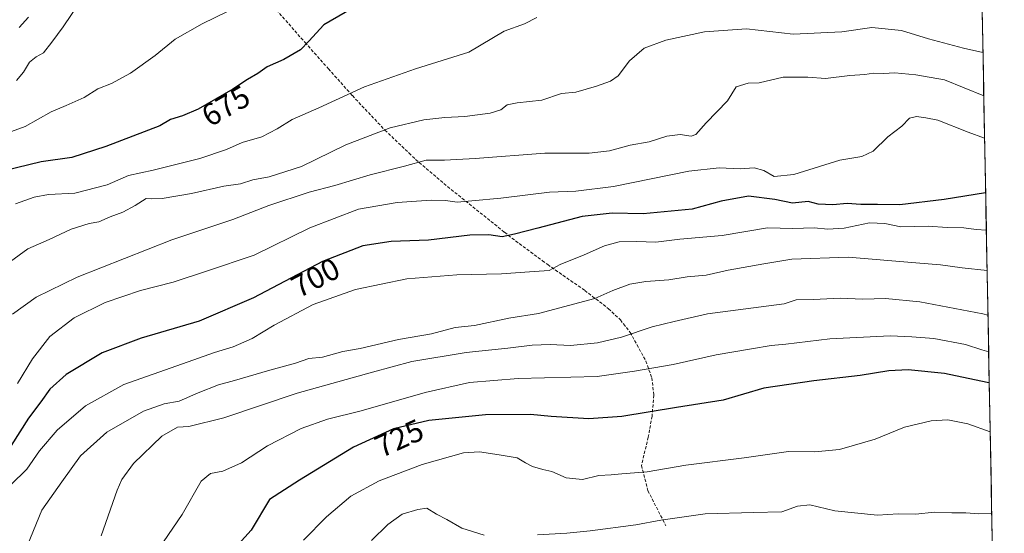
# Model space of a CAD drawing. Units: metres. Extents: x 627572 to 631018, y 4748123 to 4750500.
# Drawn here: x 630689 to 631007, y 4748998 to 4749164 of the extents above; entities that cross this region are included whole.
import ezdxf
from ezdxf.enums import TextEntityAlignment as Align

# ---------------------------------------------------------------- set-up
doc = ezdxf.new("R2010")
doc.units = ezdxf.units.M
doc.header["$MEASUREMENT"] = 0
doc.linetypes.add('TRAZOSX2', pattern=[1.5, 1, -0.5])
for name, color, linetype, lineweight in [('Arbolado forestal CxS', 92, 'Continuous', 0), ('Corriente natural lineal', 142, 'Continuous', 13), ('Curva de nivel maestra', 36, 'Continuous', 30), ('Curva de nivel normal', 36, 'Continuous', 0), ('Entidad de ámbito territorial CxS', 92, 'Continuous', 0), ('Municipio CxS', 142, 'Continuous', 0), ('Rótulo de curva de nivel directora', 19, 'Continuous', 0), ('Senda', 19, 'TRAZOSX2', 0)]:
    doc.layers.add(name, color=color, linetype=linetype, lineweight=lineweight)
doc.styles.add('Arial', font='txt', dxfattribs={"height": 0.2})

# ---------------------------------------------------------------- blocks, each defined once
blk = doc.blocks.new('*U169')
at = {"layer": 'Curva de nivel normal', "color": 36, "linetype": 'Continuous', "lineweight": 0}
blk.add_polyline3d([(631001.81, 4749056.53, 720), (630999.56, 4749057.21, 720), (630994.37, 4749058.95, 720), (630984.11, 4749060.83, 720), (630976.95, 4749061.34, 720), (630969.97, 4749061.65, 720), (630950.56, 4749060.77, 720), (630936.37, 4749059, 720), (630931.58, 4749058.62, 720), (630925.24, 4749057.45, 720), (630913.84, 4749055.6, 720), (630899.96, 4749052.44, 720), (630887.48, 4749050.35, 720), (630875.46, 4749048.61, 720), (630849.88, 4749047.9, 720), (630834.22, 4749046.61, 720), (630819.83, 4749043.44, 720), (630799.22, 4749037.54, 720), (630788.31, 4749034.86, 720), (630779.87, 4749031.83, 720), (630768.98, 4749026.19, 720), (630760.57, 4749020.76, 720), (630754.57, 4749018.02, 720), (630750.57, 4749017.27, 720), (630747.57, 4749014.76, 720), (630741.39, 4749004.05, 720), (630732.4, 4748990.84, 720)], dxfattribs=at)
blk = doc.blocks.new('*U181')
at = {"layer": 'Curva de nivel normal', "color": 36, "linetype": 'Continuous', "lineweight": 0}
blk.add_polyline3d([(631001.58, 4749068.34, 715), (630999.92, 4749068.8, 715), (630979.54, 4749072.68, 715), (630968.52, 4749073.79, 715), (630961.16, 4749073.58, 715), (630953.81, 4749073.8, 715), (630945.22, 4749073.44, 715), (630939.61, 4749073.29, 715), (630935.8, 4749072.01, 715), (630911.04, 4749068.76, 715), (630900.31, 4749066.31, 715), (630893.17, 4749064.58, 715), (630883.24, 4749061.23, 715), (630875.54, 4749059.44, 715), (630866.78, 4749058.59, 715), (630860.28, 4749058.9, 715), (630854.42, 4749058.73, 715), (630846.52, 4749057.73, 715), (630833.1, 4749056.31, 715), (630815.57, 4749053.45, 715), (630802.85, 4749049.93, 715), (630778.61, 4749043.2, 715), (630754.91, 4749035.28, 715), (630743.57, 4749032.46, 715), (630739.91, 4749032.25, 715), (630734.91, 4749029.3, 715), (630725.7, 4749020.46, 715), (630721.99, 4749015.37, 715), (630720.49, 4749011.93, 715), (630715.29, 4748997.15, 715)], dxfattribs=at)
blk = doc.blocks.new('*U191')
at = {"layer": 'Curva de nivel normal', "color": 36, "linetype": 'Continuous', "lineweight": 0}
blk.add_polyline3d([(631002.3, 4749030.74, 730), (630995.08, 4749033.3, 730), (630988.57, 4749034.55, 730), (630983.26, 4749034.26, 730), (630974.64, 4749032.2, 730), (630965.19, 4749028.35, 730), (630953.69, 4749025.02, 730), (630945.71, 4749024.28, 730), (630937.18, 4749024.36, 730), (630922.91, 4749022.36, 730), (630904.06, 4749019.94, 730), (630891.51, 4749017.77, 730), (630883.39, 4749017.12, 730), (630879.91, 4749016.79, 730), (630875.97, 4749016.59, 730), (630870.68, 4749015.32, 730), (630865.36, 4749015.9, 730), (630860.74, 4749017.92, 730), (630857.86, 4749018.59, 730), (630854.58, 4749019.56, 730), (630852.29, 4749020.73, 730), (630849.59, 4749022.33, 730), (630843.8, 4749023.28, 730), (630837.47, 4749024.22, 730), (630832.24, 4749023.95, 730), (630818.95, 4749020.13, 730), (630805, 4749014.86, 730), (630795.87, 4749010.01, 730), (630788.01, 4749003.34, 730), (630780.57, 4748995.79, 730)], dxfattribs=at)
blk = doc.blocks.new('*U196')
at = {"layer": 'Curva de nivel normal', "color": 36, "linetype": 'Continuous', "lineweight": 0}
for points in [[(631002.8, 4749004.48, 735), (630998.62, 4749004.22, 735), (630994.43, 4749004.55, 735), (630989.96, 4749004.55, 735), (630984.24, 4749004.75, 735), (630978.24, 4749004.1, 735), (630972.57, 4749004.27, 735), (630965.91, 4749003.82, 735), (630952.12, 4749005.25, 735), (630944.09, 4749007.18, 735), (630940.12, 4749006.68, 735), (630934.98, 4749004.85, 735), (630925.87, 4749004.7, 735), (630910.28, 4749004.26, 735), (630895.95, 4749002.24, 735), (630887.91, 4749000.72, 735), (630873.1, 4748998.72, 735), (630865.6, 4748998.02, 735), (630856.19, 4748997.47, 735)], [(630838.94, 4748997.34, 735), (630831.77, 4748999.65, 735), (630826.89, 4749002.44, 735), (630823.5, 4749004.1, 735), (630820.46, 4749006.1, 735), (630817.54, 4749005.69, 735), (630812.46, 4749004.14, 735), (630807.88, 4749000.79, 735), (630802.53, 4748995.6, 735)]]:
    blk.add_polyline3d(points, dxfattribs=at)
blk = doc.blocks.new('*U228')
at = {"layer": 'Curva de nivel maestra', "color": 36, "linetype": 'Continuous', "lineweight": 30}
blk.add_polyline3d([(631002, 4749046.49, 725), (631001.32, 4749046.69, 725), (630987.53, 4749049.49, 725), (630975.79, 4749050.71, 725), (630969.57, 4749050.45, 725), (630960.35, 4749048.85, 725), (630945.36, 4749047.21, 725), (630929.21, 4749044.81, 725), (630916.11, 4749040.96, 725), (630900.98, 4749038.59, 725), (630883.33, 4749035.68, 725), (630872.68, 4749034.92, 725), (630860.56, 4749035.65, 725), (630853.84, 4749036.28, 725), (630839.34, 4749036.17, 725), (630821.02, 4749034.41, 725), (630809.68, 4749031.71, 725), (630796.71, 4749025.81, 725), (630779.26, 4749015.14, 725), (630769.62, 4749008.92, 725), (630763.66, 4748998.98, 725), (630755.56, 4748989.94, 725)], dxfattribs=at)

msp = doc.modelspace()

# ---------------------------------------------------------------- linework, layer by layer
at = {"layer": 'Arbolado forestal CxS', "color": 92, "linetype": 'Continuous', "lineweight": 0}
for points in [[(630684.54, 4749181.74, 663.54), (630716.44, 4749217.34, 661.93), (630733.62, 4749225.94, 660.43), (630739.75, 4749216.11, 659.51), (630736.07, 4749201.38, 661.65), (630721.35, 4749190.33, 661.81), (630725.03, 4749179.28, 664.41), (630749.57, 4749168.24, 669.88), (630769.2, 4749170.69, 672.1), (630769.2, 4749176.83, 671.23), (630755.7, 4749194.02, 665.27), (630756.93, 4749207.52, 661.63), (630776.56, 4749211.2, 661.33), (630798.65, 4749225.93, 658.75), (630810.92, 4749252.94, 657.26), (630831.77, 4749266.45, 656.37), (630881.75, 4749276.07, 655.13), (630921.98, 4749285.86, 653.54), (630955.11, 4749287.09, 652.63), (630982.1, 4749280.95, 652.04), (630993.14, 4749257.62, 650.96), (630998.07, 4749252.69, 650.78), (631006.85, 4748791.78, 851.41)], [(630998.07, 4749252.69, 650.78), (631006.85, 4748791.78, 851.41)]]:
    msp.add_polyline3d(points, dxfattribs=at)
at = {"layer": 'Corriente natural lineal', "color": 142, "linetype": 'Continuous', "lineweight": 13}
msp.add_polyline3d([(630688.86, 4749161.15, 663.67), (630691.77, 4749164.56, 663.22)], dxfattribs=at)
at = {"layer": 'Curva de nivel maestra', "color": 36, "linetype": 'Continuous', "lineweight": 30}
for points in [[(630803.02, 4749171.29, 675), (630787.19, 4749162.07, 675), (630782.37, 4749156.81, 675), (630779.61, 4749153.97, 675), (630774.24, 4749150.92, 675), (630768.91, 4749148.48, 675), (630765.91, 4749146.36, 675), (630762.55, 4749144.43, 675), (630757.83, 4749141.28, 675), (630746.55, 4749134.81, 675), (630741.57, 4749132.67, 675), (630737.62, 4749131.53, 675), (630734.24, 4749129.46, 675), (630716.74, 4749122.75, 675), (630705.84, 4749119.28, 675), (630695.92, 4749117.89, 675), (630679.45, 4749113.84, 675)], [(631000.83, 4749107.86, 700), (630987.39, 4749105.69, 700), (630973.1, 4749103.98, 700), (630965.93, 4749104.04, 700), (630960.53, 4749104.04, 700), (630956.13, 4749104.44, 700), (630951.48, 4749103.99, 700), (630946.8, 4749104.19, 700), (630943.57, 4749105, 700), (630938.46, 4749104.55, 700), (630932.77, 4749105.73, 700), (630924.27, 4749106.77, 700), (630915.49, 4749105.18, 700), (630906.05, 4749102.59, 700), (630890.24, 4749101.1, 700), (630880.24, 4749101.25, 700), (630870.57, 4749100.26, 700), (630856.24, 4749096.45, 700), (630848.7, 4749094.55, 700), (630844.76, 4749093.65, 700), (630840.42, 4749094.29, 700), (630834.31, 4749094.14, 700), (630820.92, 4749092.6, 700), (630808.91, 4749092.11, 700), (630799.77, 4749090.74, 700), (630786.7, 4749085.67, 700), (630764.44, 4749073.91, 700), (630746.91, 4749066.4, 700), (630728.24, 4749060.94, 700), (630715.57, 4749056.17, 700), (630703.94, 4749049.22, 700), (630698.68, 4749044.45, 700), (630695.8, 4749040.4, 700), (630691.87, 4749035.11, 700), (630686.24, 4749026.34, 700)]]:
    msp.add_polyline3d(points, dxfattribs=at)
at = {"layer": 'Curva de nivel normal', "color": 36, "linetype": 'Continuous', "lineweight": 0}
for points in [[(630708.14, 4749169.09, 665), (630702.99, 4749161.45, 665), (630699.33, 4749156.45, 665), (630696.67, 4749153.02, 665), (630694.28, 4749151.72, 665), (630692.17, 4749150.02, 665), (630690.22, 4749146.78, 665), (630687.91, 4749144.12, 665)], [(630756.24, 4749166.42, 670), (630747.91, 4749162.38, 670), (630739.12, 4749157.43, 670), (630732.77, 4749152.18, 670), (630724.79, 4749146.51, 670), (630718.57, 4749143.14, 670), (630714.24, 4749141.4, 670), (630709.77, 4749138.62, 670), (630704.01, 4749136, 670), (630699.15, 4749133.98, 670), (630690.77, 4749129.26, 670), (630682.75, 4749126.34, 670)], [(630855.95, 4749164.4, 680), (630851.92, 4749162.38, 680), (630845.44, 4749160.04, 680), (630834.03, 4749153.2, 680), (630816.79, 4749147.84, 680), (630800.31, 4749142.1, 680), (630785.59, 4749135.28, 680), (630776.91, 4749131.56, 680), (630772.13, 4749128.48, 680), (630767.12, 4749125.94, 680), (630760.79, 4749124.07, 680), (630755.72, 4749121.84, 680), (630747.09, 4749118.96, 680), (630732.03, 4749115.19, 680), (630724.13, 4749113.46, 680), (630717.17, 4749110.47, 680), (630706.73, 4749107.69, 680), (630698.25, 4749107.3, 680), (630693.68, 4749106.48, 680), (630687.65, 4749104.28, 680)], [(630999.97, 4749153.13, 685), (630993.71, 4749154.49, 685), (630982.33, 4749157.53, 685), (630973.64, 4749160.22, 685), (630964.1, 4749161.19, 685), (630954.43, 4749159.8, 685), (630938.67, 4749159.09, 685), (630923.64, 4749160.8, 685), (630910.1, 4749159.83, 685), (630897.57, 4749157.12, 685), (630890.63, 4749154.48, 685), (630885.83, 4749150.45, 685), (630882.16, 4749145.6, 685), (630879.71, 4749143.86, 685), (630875.24, 4749142.27, 685), (630868.57, 4749140.32, 685), (630863.91, 4749139.94, 685), (630857.57, 4749137.72, 685), (630849.59, 4749136.92, 685), (630846.33, 4749136.2, 685), (630844.34, 4749134.66, 685), (630840.88, 4749133.56, 685), (630832.73, 4749132.45, 685), (630826.2, 4749132.16, 685), (630819.41, 4749131.36, 685), (630808.57, 4749128.85, 685), (630794.24, 4749123.3, 685), (630779.94, 4749116.36, 685), (630769.53, 4749113.04, 685), (630764.27, 4749112.03, 685), (630760.24, 4749110.75, 685), (630754.91, 4749109.97, 685), (630744.44, 4749107.63, 685), (630734.94, 4749105.98, 685), (630731.68, 4749105.93, 685), (630729.8, 4749106.04, 685), (630726.24, 4749103.73, 685), (630722.24, 4749101.6, 685), (630718.24, 4749100.1, 685), (630714.54, 4749098.51, 685), (630711.36, 4749097.92, 685), (630705.58, 4749096.07, 685), (630698.51, 4749092.76, 685), (630691.61, 4749089.73, 685), (630681.91, 4749082.82, 685)], [(631000.23, 4749139.18, 690), (630987.52, 4749144.32, 690), (630978.31, 4749145.92, 690), (630971.46, 4749146.56, 690), (630967.81, 4749146.36, 690), (630964.65, 4749146.45, 690), (630961.87, 4749146.08, 690), (630956.94, 4749145.73, 690), (630949.1, 4749144.79, 690), (630943.44, 4749145.22, 690), (630935.49, 4749145.18, 690), (630927.67, 4749143.37, 690), (630924.13, 4749143.2, 690), (630920.24, 4749142.05, 690), (630917.44, 4749137.58, 690), (630910.58, 4749130.41, 690), (630907.28, 4749126.7, 690), (630905.75, 4749126.14, 690), (630902.25, 4749126.66, 690), (630897.94, 4749126.15, 690), (630892.25, 4749124.35, 690), (630886.03, 4749123.28, 690), (630879.39, 4749121.45, 690), (630872.84, 4749120.64, 690), (630858.48, 4749120.68, 690), (630836.02, 4749118.95, 690), (630826.12, 4749118.42, 690), (630820.21, 4749118.39, 690), (630813.24, 4749116.4, 690), (630802.11, 4749113.7, 690), (630790.73, 4749110.24, 690), (630782.44, 4749108.02, 690), (630769.39, 4749103.74, 690), (630757.77, 4749099.24, 690), (630738.1, 4749092.65, 690), (630707.54, 4749080.66, 690), (630694.35, 4749074.17, 690), (630686.66, 4749068.66, 690)], [(631000.49, 4749125.53, 695), (630995.18, 4749127.39, 695), (630985.35, 4749131.26, 695), (630981.57, 4749132.1, 695), (630978.49, 4749132.48, 695), (630976.24, 4749131.96, 695), (630973.74, 4749129.39, 695), (630969.22, 4749125.94, 695), (630964.56, 4749121.27, 695), (630960.87, 4749119.59, 695), (630953.73, 4749118.34, 695), (630938.95, 4749113.76, 695), (630932.57, 4749113.13, 695), (630929.2, 4749115.04, 695), (630926.05, 4749115.9, 695), (630921.57, 4749115.6, 695), (630914.82, 4749115.96, 695), (630904.97, 4749114.79, 695), (630880.71, 4749109.92, 695), (630868.53, 4749108.41, 695), (630859.99, 4749108.06, 695), (630844.27, 4749106.1, 695), (630834.9, 4749105.28, 695), (630830.23, 4749104.79, 695), (630826.44, 4749105.42, 695), (630821.78, 4749105.52, 695), (630810.86, 4749104.74, 695), (630798.36, 4749102.57, 695), (630782.64, 4749096.54, 695), (630764.73, 4749087.69, 695), (630749.34, 4749082.53, 695), (630738.48, 4749079.04, 695), (630727.96, 4749076.31, 695), (630716.57, 4749072.45, 695), (630706.57, 4749067.5, 695), (630698.71, 4749061.51, 695), (630693.11, 4749054.24, 695), (630688.31, 4749046.34, 695)], [(631001.06, 4749095.81, 705), (630997.77, 4749095.97, 705), (630993.79, 4749096.53, 705), (630988.42, 4749096.62, 705), (630982.29, 4749097.14, 705), (630973.42, 4749096.87, 705), (630968.26, 4749097.99, 705), (630963.34, 4749098.11, 705), (630955.18, 4749096.42, 705), (630949.9, 4749096.09, 705), (630945.49, 4749096.5, 705), (630938.57, 4749096.34, 705), (630930.42, 4749096.55, 705), (630915.72, 4749094.1, 705), (630902.15, 4749092.88, 705), (630894.32, 4749091.94, 705), (630888.14, 4749092.15, 705), (630882.55, 4749092, 705), (630877.82, 4749090.73, 705), (630871.21, 4749087.88, 705), (630863.48, 4749084.76, 705), (630859.91, 4749082.82, 705), (630855.07, 4749082.41, 705), (630844.55, 4749081.66, 705), (630830.07, 4749081.39, 705), (630813.96, 4749080.05, 705), (630797.4, 4749076.65, 705), (630783.72, 4749071.83, 705), (630771.18, 4749065.16, 705), (630764.06, 4749060.87, 705), (630757.87, 4749058.16, 705), (630751.82, 4749056.31, 705), (630741.57, 4749052.64, 705), (630722.57, 4749045.95, 705), (630710.24, 4749039.11, 705), (630701.05, 4749031.3, 705), (630695.36, 4749024.54, 705), (630691.27, 4749018.63, 705), (630686.13, 4749013.66, 705)], [(631001.31, 4749082.76, 710), (630993.24, 4749083.69, 710), (630986.24, 4749084.65, 710), (630978.24, 4749085.23, 710), (630956.41, 4749087.08, 710), (630938.24, 4749086.45, 710), (630929.19, 4749084.97, 710), (630917.74, 4749082.88, 710), (630910.61, 4749081.31, 710), (630904.5, 4749080.77, 710), (630898.6, 4749079.72, 710), (630891.08, 4749079.25, 710), (630885.91, 4749078.41, 710), (630880.43, 4749076.36, 710), (630874.66, 4749073.74, 710), (630856.48, 4749068.89, 710), (630846.85, 4749067.39, 710), (630835.81, 4749065.08, 710), (630829.57, 4749064.41, 710), (630821.91, 4749062.31, 710), (630811.32, 4749060.56, 710), (630798.88, 4749057.66, 710), (630793.28, 4749056.66, 710), (630786.77, 4749054.82, 710), (630782.28, 4749054.37, 710), (630778, 4749052.93, 710), (630769.77, 4749050.65, 710), (630758.36, 4749047.24, 710), (630753.21, 4749045.89, 710), (630746.56, 4749043.26, 710), (630740.49, 4749040.58, 710), (630735.61, 4749039.72, 710), (630728.9, 4749037.37, 710), (630717.1, 4749030.57, 710), (630708.64, 4749022.94, 710), (630702.61, 4749014.57, 710), (630696.18, 4749005.45, 710), (630691.45, 4748994.12, 710)]]:
    msp.add_polyline3d(points, dxfattribs=at)
at = {"layer": 'Entidad de ámbito territorial CxS', "color": 92, "linetype": 'Continuous', "lineweight": 0}
msp.add_polyline3d([(630999.71, 4749166.72, 680.63), (630999.8, 4749161.72, 681.87), (630999.9, 4749156.73, 683.52), (630999.99, 4749151.74, 685.21), (631000.09, 4749146.74, 686.87), (631000.18, 4749141.75, 688.77), (631000.28, 4749136.76, 690.69), (631000.37, 4749131.77, 692.53), (631000.47, 4749126.77, 694.28), (631000.56, 4749121.78, 695.93), (631000.66, 4749116.79, 697.34), (631000.75, 4749111.79, 698.94), (631000.85, 4749106.8, 700.5), (631000.94, 4749101.81, 702.56), (631001.04, 4749096.82, 704.99), (631001.14, 4749091.82, 707.11), (631001.23, 4749086.83, 708.93), (631001.33, 4749081.84, 710.2), (631001.42, 4749076.85, 711.91), (631001.52, 4749071.85, 713.86), (631001.61, 4749066.86, 715.98), (631001.71, 4749061.87, 717.85), (631001.8, 4749056.87, 719.74), (631001.9, 4749051.88, 722.09), (631001.99, 4749046.89, 724.49), (631002.09, 4749041.9, 727.15), (631002.18, 4749036.9, 728.87), (631002.28, 4749031.91, 729.72), (631002.37, 4749026.92, 730.45), (631002.47, 4749021.93, 731.33), (631002.56, 4749016.93, 732.12), (631002.66, 4749011.94, 733.1), (631002.75, 4749006.95, 734.32), (631002.85, 4749001.95, 735.88), (631002.94, 4748996.96, 738.08)], dxfattribs=at)
at = {"layer": 'Municipio CxS', "color": 142, "linetype": 'Continuous', "lineweight": 0}
msp.add_polyline3d([(630999.72, 4749166.11, 680.76), (630999.82, 4749161.11, 682.07), (630999.91, 4749156.11, 683.74), (631000.01, 4749151.12, 685.4), (631000.1, 4749146.12, 687.11), (631000.2, 4749141.12, 689.01), (631000.29, 4749136.13, 690.93), (631000.39, 4749131.13, 692.74), (631000.48, 4749126.13, 694.52), (631000.58, 4749121.14, 696.1), (631000.67, 4749116.14, 697.56), (631000.77, 4749111.14, 699.13), (631000.86, 4749106.15, 700.73), (631000.96, 4749101.15, 702.9), (631001.05, 4749096.15, 705.27), (631001.15, 4749091.16, 707.4), (631001.24, 4749086.16, 709.08), (631001.34, 4749081.17, 710.42), (631001.43, 4749076.17, 712.16), (631001.53, 4749071.17, 714.16), (631001.62, 4749066.18, 716.25), (631001.72, 4749061.18, 718.07), (631001.81, 4749056.18, 720.08), (631001.91, 4749051.19, 722.39), (631002, 4749046.19, 724.9), (631002.1, 4749041.19, 727.44), (631002.2, 4749036.2, 729), (631002.29, 4749031.2, 729.81), (631002.39, 4749026.2, 730.59), (631002.48, 4749021.21, 731.43), (631002.58, 4749016.21, 732.25), (631002.67, 4749011.21, 733.27), (631002.77, 4749006.22, 734.5), (631002.86, 4749001.22, 736.2), (631002.96, 4748996.22, 738.42)], dxfattribs=at)
at = {"layer": 'Senda', "color": 19, "linetype": 'TRAZOSX2', "lineweight": 0}
msp.add_lwpolyline([(630765.95, 4749173.63), (630781.1, 4749156.35), (630788.65, 4749147.88), (630796.39, 4749139.2), (630806.91, 4749128.06), (630814.69, 4749120.64), (630816.81, 4749118.61), (630827.08, 4749109.88), (630845.53, 4749095.11), (630847.87, 4749093.24), (630857.73, 4749085.94), (630859.44, 4749084.68), (630871.42, 4749076.33), (630879.1, 4749070.46), (630882.9, 4749066.83), (630883.91, 4749065.55), (630886.07, 4749062.8), (630891.13, 4749053.56), (630893.08, 4749048.13), (630893.69, 4749042.55), (630893.12, 4749035.76), (630891.9, 4749028.98), (630889.72, 4749019.9), (630891.79, 4749011.74), (630897.61, 4749000.36)], dxfattribs=at)

# ---------------------------------------------------------------- block references
at = {"layer": 'Curva de nivel maestra', "color": 36, "linetype": 'Continuous', "lineweight": 30}
msp.add_blockref('*U228', (0, 0), dxfattribs=at)
at = {"layer": 'Curva de nivel normal', "color": 36, "linetype": 'Continuous', "lineweight": 0}
for name in ['*U196', '*U191', '*U169', '*U181']:
    msp.add_blockref(name, (0, 0), dxfattribs=at)

# ---------------------------------------------------------------- texts
at = {"layer": 'Rótulo de curva de nivel directora', "color": 19, "linetype": 'Continuous', "lineweight": 0, "style": 'Arial'}
for s, rotation, p in [('675', 29.8379, (630755.52, 4749135.89)), ('700', 27.8475, (630784.48, 4749080.51)), ('725', 24.4605, (630811.5, 4749028.66))]:
    msp.add_text(s, height=7, rotation=rotation, dxfattribs=at).set_placement(p, align=Align.MIDDLE_CENTER)

doc.saveas('drawing.dxf')
